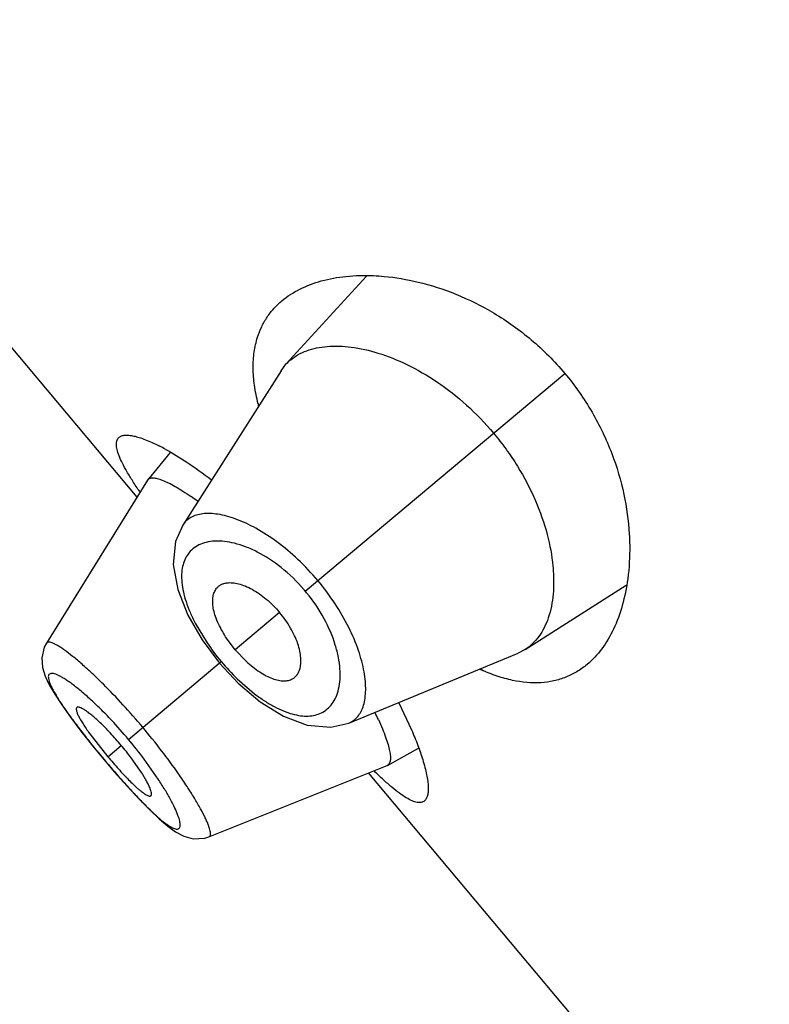
# Model space of a CAD drawing. Units: inches. Extents: x 5.77 to 15.65, y 4.19 to 13.83.
# Drawn here: x 9.67 to 9.89, y 10.22 to 10.51 of the extents above; entities that cross this region are included whole.
import ezdxf

# ---------------------------------------------------------------- set-up
doc = ezdxf.new("R2010")
doc.units = ezdxf.units.IN
doc.header["$LTSCALE"] = 1.21
doc.header["$MEASUREMENT"] = 0
doc.layers.get('0').update_dxf_attribs({"linetype": 'CONTINUOUS'})

msp = doc.modelspace()

# ---------------------------------------------------------------- linework, layer by layer
at = {"color": 7, "linetype": 'CONTINUOUS'}
for p, q in [((9.7010052149, 10.3658963491), (9.5828802309, 10.5066722232)), ((9.7686876083, 10.4310441309), (9.7449127709, 10.4050439012)), ((9.7434446672, 10.4031273357), (9.7449127709, 10.4050439012)), ((9.7434446672, 10.4031273357), (9.7144666586, 10.3575598737)), ((9.7107501604, 10.3790694371), (9.7041785873, 10.3709901935)), ((9.7040829432, 10.3708558001), (9.674255344, 10.3227917348)), ((9.7040829425, 10.3708557991), (9.7041785867, 10.3709901925)), ((9.8154657946, 10.3209614038), (9.8452019808, 10.3398620096)), ((9.7159479886, 10.3310789813), (9.7201629215, 10.3237672972)), ((9.7201629215, 10.3237672972), (9.7252819996, 10.3169300611)), ((9.7299508805, 10.3208476872), (9.7271239292, 10.3246804324)), ((9.7299508805, 10.3208476872), (9.7332345028, 10.3173981344)), ((9.8154657946, 10.3209614038), (9.8133241361, 10.3198487752)), ((9.7634176833, 10.299224443), (9.8133241361, 10.3198487752)), ((9.7252819996, 10.3169300611), (9.7307759364, 10.3110370749)), ((9.7307759364, 10.3110370749), (9.7372570137, 10.3055289685)), ((9.778164183, 10.3051607058), (9.7819283983, 10.2972239823)), ((9.6844499397, 10.2968813184), (9.6879914537, 10.292413132)), ((9.6867280091, 10.2965506214), (9.6923654267, 10.2893097468)), ((9.6879914537, 10.292413132), (9.6912927993, 10.2884097055)), ((9.7748565294, 10.2867598699), (9.7839537182, 10.2918293224)), ((9.701854001, 10.2853299761), (9.6993054645, 10.288927661)), ((9.6912927994, 10.2884097055), (9.694300278, 10.2848804171)), ((9.7221987161, 10.2656650931), (9.774707487, 10.286688977)), ((9.7748565289, 10.2867598697), (9.7747074859, 10.2866889766)), ((9.694300278, 10.2848804171), (9.6980897633, 10.2805944299)), ((9.8874136217, 10.1437434606), (9.7692886377, 10.2845193347)), ((9.722198727, 10.2656650974), (9.7222041874, 10.2656673127))]:
    msp.add_line(p, q, dxfattribs=at)
at = {"color": 9, "linetype": 'CONTINUOUS'}
for p, q in [((9.7505879658, 10.3381642578), (9.8270975355, 10.4023634096)), ((9.7430426665, 10.331833), (9.7299508805, 10.3208476872)), ((9.7181437206, 10.3287198488), (9.7216253081, 10.3228978632)), ((9.6984666075, 10.2944292453), (9.7258051692, 10.3173690224)), ((9.7305461875, 10.3122713235), (9.7356764373, 10.3078349638)), ((9.6923654267, 10.2893097468), (9.6963476527, 10.2926512311)), ((9.6913233567, 10.2884353462), (9.6912927993, 10.2884097055)), ((9.707250801, 10.2827038491), (9.7031380621, 10.2885422946))]:
    msp.add_line(p, q, dxfattribs=at)
at = {"color": 7, "linetype": 'CONTINUOUS'}
for points in [[(9.7144630491, 10.3575552767), (9.7123832817, 10.352814092), (9.7116889571, 10.3459773186), (9.7129936263, 10.3385823677), (9.7159479886, 10.3310789813)], [(9.6742593201, 10.322795032), (9.6736567523, 10.3216440997), (9.6729173459, 10.3184769064), (9.6731612762, 10.3155830793), (9.6739499878, 10.3130612006), (9.6751305085, 10.3105428864), (9.6767221009, 10.3077744972), (9.6787883469, 10.3046018906), (9.6813669818, 10.3009665526), (9.6844499397, 10.2968813184)], [(9.7372570137, 10.3055289685), (9.7441375299, 10.301236576), (9.7511880983, 10.2985781196), (9.75809834, 10.2979712475), (9.7634086804, 10.2992207261)], [(9.6980897633, 10.2805944299), (9.7015864694, 10.2768202658), (9.7047438007, 10.273601664), (9.7075460985, 10.2709533263), (9.7100456648, 10.2688333048), (9.7123696955, 10.2671680236), (9.7147477672, 10.2659026549), (9.717589608, 10.2651116509), (9.7209038322, 10.2652603549)], [(9.7209321385, 10.2652692443), (9.7209455656, 10.2652699318), (9.7222048447, 10.2656686758)]]:
    msp.add_lwpolyline(points, dxfattribs=at)
for centre, radius, start, end in [((9.7552278171, 10.3955871252), 0.0139939556, 129.6048717303, 137.4855782045), ((9.7938211056, 10.4075457215), 0.0588651919, 193.9537872904, 194.4750199459), ((9.6776404155, 10.3223220468), 0.0658176346, 61.2661276581, 62.8556936978), ((9.6651776204, 10.2915375182), 0.0906967676, 53.7710951805, 55.1912350804), ((9.8264291, 10.3687068495), 0.0588807802, 245.5236840551, 246.0347712401), ((9.6880463011, 10.2612506702), 0.0927018706, 24.8770717146, 26.2391078909), ((9.6282065493, 10.2354869043), 0.0889436352, 36.9299715377, 39.9936599221), ((9.7940689216, 10.374650304), 0.1327652499, 220.0003941269, 222.0648663088)]:
    msp.add_arc(centre, radius, start, end, dxfattribs=at)
at = {"color": 9, "linetype": 'CONTINUOUS'}
for centre, radius, start, end in [((9.7122440459, 10.3059872447), 0.0500561322, 39.2561774438, 40.7459214708), ((9.777374127, 10.3607001209), 0.0673568222, 214.1404801821, 220.0388399321), ((9.7780237579, 10.3611804348), 0.0681631929, 219.9966606108, 225.850897832), ((9.5932325526, 10.2061288645), 0.1373723538, 39.9995284617, 43.1411111385), ((9.5942121427, 10.2069035695), 0.1361239779, 36.8511370982, 40.0147652254), ((9.9035912709, 10.4667020454), 0.2771943062, 218.4485287122, 220.0241897969), ((9.9087819494, 10.4708671876), 0.2838478752, 219.994188499, 221.5346027819)]:
    msp.add_arc(centre, radius, start, end, dxfattribs=at)
at = {"color": 7, "linetype": 'CONTINUOUS'}
for points, knots in [([(9.743708338, 10.4237701145), (9.7453180531, 10.4251207403), (9.74903102, 10.4274975987), (9.7554721408, 10.4298772111), (9.7628111051, 10.4311787642), (9.7679910343, 10.4312957573), (9.7706842648, 10.4311819949)], [0, 0, 0, 0, 0.2206795413, 0.4580094403, 0.7169005711, 1, 1, 1, 1]), ([(9.7706842648, 10.4311819949), (9.7717420556, 10.4311373137), (9.7761678776, 10.430836757), (9.7805605945, 10.4300873735), (9.7838435028, 10.4292989993)], [0, 0, 0, 0, 0.2387236481, 1, 1, 1, 1]), ([(9.7838435028, 10.4292989993), (9.7876219801, 10.4283916167), (9.795361637, 10.4258904502), (9.806673992, 10.4202540136), (9.817601548, 10.4124564071), (9.8241007784, 10.4059348057), (9.8270975355, 10.4023634096)], [0, 0, 0, 0, 0.2252278835, 0.4694225882, 0.72978194, 1, 1, 1, 1]), ([(9.7365186519, 10.4130076548), (9.7368547545, 10.4140726858), (9.7376629072, 10.4161336836), (9.7392952098, 10.4189959893), (9.7413071235, 10.4215671255), (9.742875807, 10.4230715823), (9.743708338, 10.4237701145)], [0, 0, 0, 0, 0.2555306092, 0.5045392825, 0.7513432948, 1, 1, 1, 1]), ([(9.736692994, 10.3933510156), (9.7362431976, 10.3951614122), (9.7355453326, 10.3986799886), (9.7351370893, 10.403835964), (9.7354179059, 10.408608385), (9.7360758043, 10.4116043736), (9.7365186519, 10.4130076548)], [0, 0, 0, 0, 0.2813693399, 0.539858462, 0.7780492513, 1, 1, 1, 1]), ([(9.7463068174, 10.4063688948), (9.7469930214, 10.4069369564), (9.7485090413, 10.40796811), (9.7510796789, 10.4091326178), (9.7539587583, 10.4099374827), (9.7583318833, 10.4105470949), (9.764498687, 10.4102863042), (9.7724536734, 10.4084535826), (9.7809953985, 10.4050088836), (9.7897940727, 10.3998863387), (9.7984060041, 10.3931207065), (9.8036411148, 10.3876895713), (9.8061072879, 10.3847505006)], [0, 0, 0, 0, 0.0388725448, 0.0794988368, 0.1226414454, 0.1688666176, 0.2716985887, 0.3897757094, 0.5235604443, 0.672079003, 0.8325803511, 1, 1, 1, 1]), ([(9.8270975355, 10.4023634096), (9.8300960234, 10.3987899508), (9.8353925799, 10.3912524843), (9.8411755414, 10.3791296038), (9.8447609947, 10.367003784), (9.8458782904, 10.3589434935), (9.8461145139, 10.3550632171)], [0, 0, 0, 0, 0.2702387423, 0.530607251, 0.7747946231, 1, 1, 1, 1]), ([(9.8061072879, 10.3847505006), (9.8074044769, 10.3832045709), (9.8098732689, 10.380030434), (9.8142411751, 10.3735013233), (9.8185926363, 10.3651786716), (9.8220722572, 10.3552304325), (9.823570065, 10.3472344853), (9.8238883259, 10.3413318579), (9.8236900702, 10.3362051437), (9.8228049517, 10.3314724133), (9.8211246719, 10.3273616146), (9.8195775714, 10.3247787006), (9.817706075, 10.3226101489), (9.8162369346, 10.3214523492), (9.8154657946, 10.3209614038)], [0, 0, 0, 0, 0.0856585236, 0.1704954787, 0.3332180126, 0.4827336538, 0.6163353683, 0.6768907438, 0.7332795737, 0.8339734556, 0.8790484021, 0.9212050008, 0.9611978321, 1, 1, 1, 1]), ([(9.7017883413, 10.3674881238), (9.7010884096, 10.3685085394), (9.6997938269, 10.3704501715), (9.6980755324, 10.3732472959), (9.696713347, 10.3757447868), (9.6957179724, 10.3779315479), (9.6950990827, 10.3798000109), (9.6948868914, 10.3811764251), (9.6949525577, 10.3820959853), (9.6951019092, 10.3826607114), (9.6953569055, 10.3831405167), (9.6955961684, 10.3833987156), (9.6957275103, 10.3835089097)], [0, 0, 0, 0, 0.2063161879, 0.3890253481, 0.5471656394, 0.6803999914, 0.7890297774, 0.8747297009, 0.9102781967, 0.9420626741, 0.9714142646, 1, 1, 1, 1]), ([(9.6957275103, 10.3835089097), (9.6959429127, 10.3836896295), (9.6964943862, 10.3839845714), (9.6974949739, 10.3841666877), (9.6987018939, 10.3841360929), (9.7001165257, 10.3838970736), (9.7017362205, 10.3834507601), (9.7035543635, 10.3827969349), (9.7055620633, 10.3819361055), (9.7069464129, 10.3812606349), (9.7076686032, 10.3808905449)], [0, 0, 0, 0, 0.066550049, 0.1444066386, 0.2384054581, 0.3509572291, 0.4832031582, 0.6355588898, 0.8079287984, 1, 1, 1, 1]), ([(9.7092817147, 10.3800350367), (9.7114720737, 10.3788357479), (9.7161094142, 10.3759884904), (9.7205347298, 10.3728272277), (9.722875115, 10.3710519755)], [0, 0, 0, 0, 0.4594907111, 1, 1, 1, 1]), ([(9.7041785866, 10.3709901923), (9.7042559, 10.3710852429), (9.704445746, 10.3712579973), (9.7048081304, 10.3714321305), (9.7052429484, 10.3715264661), (9.7059676632, 10.3715513201), (9.7070623132, 10.3713596604), (9.7085631753, 10.3708573076), (9.7103300936, 10.3700611869), (9.7123464662, 10.3689743639), (9.7145925136, 10.3676052093), (9.7161418825, 10.3665674362), (9.7169508886, 10.3660051779)], [0, 0, 0, 0, 0.0256637362, 0.0528458715, 0.083289063, 0.118206722, 0.2041465883, 0.3141008182, 0.4492320376, 0.6095100718, 0.7936394069, 1, 1, 1, 1]), ([(9.8461145139, 10.3550632171), (9.8461850132, 10.353905174), (9.8463525454, 10.3494736006), (9.8461122691, 10.3450239919), (9.8456789863, 10.3417784789)], [0, 0, 0, 0, 0.2616277996, 1, 1, 1, 1]), ([(9.8456789863, 10.3417784789), (9.8453226179, 10.3391090946), (9.8443069722, 10.3340332543), (9.8417509145, 10.3270388496), (9.8382904955, 10.3211144963), (9.8353070664, 10.3178735609), (9.8336986421, 10.3165238467)], [0, 0, 0, 0, 0.2830733054, 0.5419565268, 0.7792961922, 1, 1, 1, 1]), ([(9.7271239292, 10.3246804324), (9.7262222192, 10.3260831205), (9.7250507902, 10.3282100247), (9.7239598948, 10.3311016387), (9.723460111, 10.3330609672), (9.7232573568, 10.3348561628), (9.723344741, 10.3364596261), (9.7237188597, 10.3378498935), (9.7241779886, 10.3386393898), (9.7244484533, 10.33897245)], [0, 0, 0, 0, 0.3262099135, 0.4720529111, 0.6037389226, 0.720748006, 0.8241611067, 0.9160674617, 1, 1, 1, 1]), ([(9.7244484533, 10.33897245), (9.7246294873, 10.339195382), (9.7250408441, 10.339607119), (9.7257836076, 10.3400883226), (9.7266395517, 10.3404241383), (9.7277786305, 10.3406493348), (9.729245383, 10.3406514251), (9.7310345909, 10.3403287183), (9.7329645185, 10.3396753563), (9.7357846033, 10.3383079316), (9.739325786, 10.3357973763), (9.7418464863, 10.333258552), (9.7430426665, 10.331833)], [0, 0, 0, 0, 0.0392149748, 0.0787943769, 0.1200275949, 0.1639977783, 0.2366540903, 0.3188122184, 0.4112490059, 0.5140081923, 0.7458864546, 1, 1, 1, 1]), ([(9.746844801, 10.3122815222), (9.7470957823, 10.3124210942), (9.7475726955, 10.3127547041), (9.7481755681, 10.3134026232), (9.7486549152, 10.3141872498), (9.7490744893, 10.3152699185), (9.7493312468, 10.3167140248), (9.7493241353, 10.3185320881), (9.7490158277, 10.3205461508), (9.7481588799, 10.323560843), (9.7463013855, 10.3274841805), (9.7442388467, 10.330407448), (9.7430426665, 10.331833)], [0, 0, 0, 0, 0.0392149748, 0.0787943769, 0.1200275949, 0.1639977783, 0.2366540903, 0.3188122184, 0.4112490058, 0.5140081923, 0.7458864546, 1, 1, 1, 1]), ([(9.7332345028, 10.3173981344), (9.7344593006, 10.3162665492), (9.7363504758, 10.3147435837), (9.7390087277, 10.313167138), (9.740851503, 10.3123347132), (9.7425842177, 10.3118233069), (9.7441784949, 10.311630925), (9.745612606, 10.3117579427), (9.746469835, 10.3120730018), (9.746844801, 10.3122815222)], [0, 0, 0, 0, 0.3262099135, 0.4720529111, 0.6037389226, 0.720748006, 0.8241611067, 0.9160674617, 1, 1, 1, 1]), ([(9.8336986421, 10.3165238467), (9.8327601747, 10.315736329), (9.8307671384, 10.3143037289), (9.8274592025, 10.3126584494), (9.8238706161, 10.3115615783), (9.8185869937, 10.3108431898), (9.8128947585, 10.3114032895), (9.8070753105, 10.3130280477), (9.804050938, 10.3142183739), (9.8025127774, 10.3149020561)], [0, 0, 0, 0, 0.111395857, 0.222109791, 0.3344944762, 0.4510303736, 0.705121508, 0.8469465119, 1, 1, 1, 1]), ([(9.6832331067, 10.3038323009), (9.6830229341, 10.3036555585), (9.6830536675, 10.3031621943), (9.683176118, 10.3026817251), (9.6833531102, 10.3021542191), (9.683686457, 10.30140285), (9.6842248948, 10.300385902), (9.6849221419, 10.2992213248), (9.6857691115, 10.2979220806), (9.686394136, 10.2970208218), (9.6867280091, 10.2965506214)], [0, 0, 0, 0, 0.0995193873, 0.1395556199, 0.1861858951, 0.2991319895, 0.4380772734, 0.6025624471, 0.7910092907, 1, 1, 1, 1]), ([(9.6900937914, 10.2993452482), (9.6896736003, 10.2997442363), (9.6888627543, 10.3004927711), (9.6876792384, 10.3015134047), (9.6866018389, 10.3023646115), (9.6856471322, 10.3030374937), (9.6848293528, 10.3035283504), (9.6842287018, 10.3038077192), (9.6838235589, 10.3039207786), (9.6835852457, 10.3039486284), (9.6833854474, 10.3039248751), (9.6832756317, 10.3038680619), (9.6832331067, 10.3038323009)], [0, 0, 0, 0, 0.2062208744, 0.392670725, 0.5560629766, 0.6947336346, 0.808008963, 0.8953260752, 0.9293431086, 0.9573213715, 0.9802253851, 1, 1, 1, 1]), ([(9.7721465904, 10.3002478261), (9.7725627606, 10.2993492177), (9.773320166, 10.2976365561), (9.7742828563, 10.2951784221), (9.775004991, 10.2929983856), (9.775483738, 10.291115491), (9.7757195649, 10.2895457043), (9.7757196391, 10.2884306546), (9.7755700428, 10.2877184966), (9.7754018863, 10.2873050407), (9.7751673411, 10.2869771128), (9.7749637989, 10.2868196456), (9.7748565275, 10.2867598692)], [0, 0, 0, 0, 0.2067419855, 0.3908351699, 0.5509175071, 0.6859251672, 0.7958652547, 0.8818337064, 0.9167602902, 0.9471996618, 0.9743629546, 1, 1, 1, 1]), ([(9.6963476527, 10.2926512311), (9.6953258893, 10.2938689212), (9.6932990881, 10.2961564378), (9.6911562882, 10.2983363653), (9.6900937914, 10.2993452482)], [0, 0, 0, 0, 0.5203623903, 1, 1, 1, 1]), ([(9.7819283983, 10.2972239823), (9.7825855614, 10.2957043751), (9.7837609593, 10.2928167265), (9.7847830008, 10.2898703857), (9.7852132684, 10.2884743734)], [0, 0, 0, 0, 0.5312541007, 1, 1, 1, 1]), ([(9.6955057518, 10.2857013685), (9.6964884571, 10.2846133449), (9.6979334529, 10.2830665157), (9.699847399, 10.2811747542), (9.7007470321, 10.280343135), (9.7011790899, 10.2799636708)], [0, 0, 0, 0, 0.5448587949, 0.7862972223, 1, 1, 1, 1]), ([(9.7852132684, 10.2884743734), (9.7854522159, 10.2876991034), (9.7858768287, 10.2862188975), (9.78637568, 10.2840928013), (9.7867036451, 10.2821892608), (9.7868617636, 10.2805171176), (9.7868513989, 10.2790828446), (9.7866719, 10.2778892457), (9.7863188194, 10.276935707), (9.7859326571, 10.2764439389), (9.7857173177, 10.276263225)], [0, 0, 0, 0, 0.192065807, 0.3644317478, 0.5167849073, 0.6490296152, 0.7615817845, 0.8555832633, 0.933444626, 1, 1, 1, 1]), ([(9.7050815399, 10.2777943521), (9.705124142, 10.2778300213), (9.7051991613, 10.2779283031), (9.7052572484, 10.2781209413), (9.7052712044, 10.27836047), (9.7052302149, 10.2787790905), (9.7050593923, 10.2794191281), (9.7047179988, 10.28030972), (9.7042211222, 10.2813667673), (9.7035699356, 10.2825756092), (9.7027703231, 10.283918376), (9.7021739621, 10.2848468852), (9.701854001, 10.2853299761)], [0, 0, 0, 0, 0.0197746149, 0.0426786285, 0.0706568914, 0.1046739248, 0.191991037, 0.3052663654, 0.4439370234, 0.607329275, 0.7937791256, 1, 1, 1, 1]), ([(9.7857173177, 10.276263225), (9.7855859884, 10.2761530129), (9.7852901575, 10.2759622213), (9.7847733477, 10.2757944244), (9.7841912488, 10.2757454162), (9.7832742215, 10.2758404469), (9.7819555109, 10.2762884612), (9.780222824, 10.2772224621), (9.778242054, 10.2785825365), (9.7760189664, 10.280357804), (9.7735626333, 10.282535804), (9.7718752525, 10.2841479488), (9.7709918537, 10.2850144779)], [0, 0, 0, 0, 0.028584915, 0.0579358687, 0.0897199976, 0.1252684067, 0.210968703, 0.3195994189, 0.4528355306, 0.6109764367, 0.7936843856, 1, 1, 1, 1]), ([(9.7011790899, 10.2799636708), (9.7014186044, 10.279753312), (9.7018762548, 10.2793629493), (9.702541193, 10.2788373799), (9.7031410846, 10.2784076868), (9.7036726386, 10.2780751916), (9.704132978, 10.277840929), (9.7045201495, 10.2777076529), (9.7048404035, 10.2776742412), (9.7050201569, 10.2777429584), (9.7050815399, 10.2777943521)], [0, 0, 0, 0, 0.206418666, 0.3894191162, 0.548681005, 0.6839929851, 0.7951075291, 0.8823834578, 0.9481600025, 1, 1, 1, 1])]:
    msp.add_open_spline(points, degree=3, knots=knots, dxfattribs=at)
at = {"color": 9, "linetype": 'CONTINUOUS'}
for points, knots in [([(9.7542894486, 10.3412701707), (9.7524640673, 10.3434453471), (9.7486533124, 10.3474925584), (9.7425116418, 10.3526602785), (9.7363575704, 10.3566669471), (9.7312962651, 10.3590582954), (9.7275040629, 10.3602791279), (9.7249504251, 10.3608360061), (9.7225922595, 10.3610771014), (9.720447995, 10.3610054415), (9.7185346185, 10.3606213565), (9.7168702522, 10.3599211456), (9.715480592, 10.358903598), (9.7147649035, 10.3580294665), (9.7144666292, 10.3575597047)], [0, 0, 0, 0, 0.1793773183, 0.350238498, 0.5058652352, 0.6420841961, 0.7023232174, 0.7572065741, 0.8068880363, 0.8516905341, 0.8922379485, 0.9294989387, 0.9648488711, 1, 1, 1, 1]), ([(9.7238410021, 10.352874572), (9.7230188247, 10.3528299248), (9.7214437554, 10.3526178271), (9.7192615489, 10.3518630924), (9.7174106809, 10.3506926427), (9.7164326785, 10.3496473439), (9.7160217556, 10.3490796181)], [0, 0, 0, 0, 0.2751505909, 0.527699916, 0.7658028777, 1, 1, 1, 1]), ([(9.7501671447, 10.3386591738), (9.7481541248, 10.3409957759), (9.7438942704, 10.3451233233), (9.7378867424, 10.3490874374), (9.7331235398, 10.3512330422), (9.7289567896, 10.3525660406), (9.7258079408, 10.352981384), (9.7238410021, 10.352874572)], [0, 0, 0, 0, 0.3004219554, 0.5740376994, 0.6964000051, 0.8081212346, 1, 1, 1, 1]), ([(9.7160217556, 10.3490796181), (9.715643402, 10.3485568895), (9.7149844952, 10.3473829221), (9.7143597734, 10.3453798143), (9.7140859406, 10.3431143537), (9.7141697523, 10.3406050519), (9.71461918, 10.3378722615), (9.7154338558, 10.3349416514), (9.716611476, 10.3318486673), (9.7175966641, 10.3297752006), (9.7181437206, 10.3287198488)], [0, 0, 0, 0, 0.0903528487, 0.1867414026, 0.2920391504, 0.4083593322, 0.5371419932, 0.6789222397, 0.8335571123, 1, 1, 1, 1]), ([(9.7634176918, 10.2992244541), (9.7639318525, 10.2994368814), (9.7649164182, 10.2999902961), (9.766158998, 10.3011825328), (9.7671375332, 10.3026998926), (9.7678490085, 10.3045172241), (9.7682926558, 10.3066164371), (9.7684641746, 10.3089806845), (9.7683582241, 10.3115921353), (9.7678138092, 10.3155385759), (9.7663381589, 10.3209382295), (9.7634608564, 10.3276942422), (9.7594382147, 10.334639494), (9.7561144949, 10.3390949404), (9.7542894491, 10.3412701711)], [0, 0, 0, 0, 0.0351437108, 0.0704854587, 0.1077485935, 0.1483032791, 0.1931087684, 0.2427898231, 0.2976745177, 0.3579168625, 0.4941402135, 0.649767412, 0.8206260483, 1, 1, 1, 1]), ([(9.7604335184, 10.3092807379), (9.7606452978, 10.3101931174), (9.7609174016, 10.3121596038), (9.7608890015, 10.3152899897), (9.7604232265, 10.3187079463), (9.7591365632, 10.3237666486), (9.7562756834, 10.3303694802), (9.7529517504, 10.3352784322), (9.7510010971, 10.3376653451)], [0, 0, 0, 0, 0.0912176831, 0.1923536957, 0.3040324308, 0.4263352419, 0.6997901914, 1, 1, 1, 1]), ([(9.6910598097, 10.3106827113), (9.6899909224, 10.3117477446), (9.6879249929, 10.3137497182), (9.6849101143, 10.3164943595), (9.6821772896, 10.3188056695), (9.68008305, 10.3204161878), (9.6785859328, 10.3214457094), (9.6776298141, 10.3220444879), (9.6767826074, 10.3225112126), (9.6760483775, 10.3228453187), (9.6754282741, 10.3230477487), (9.6749210548, 10.3231200203), (9.6745099827, 10.3230532962), (9.6743193494, 10.3228878058), (9.6742600968, 10.3227950506)], [0, 0, 0, 0, 0.2124525131, 0.4049798892, 0.5739363573, 0.7162804994, 0.776717657, 0.8296985275, 0.8750605859, 0.9128076053, 0.9431400551, 0.966585716, 0.9845029645, 1, 1, 1, 1]), ([(9.6934692883, 10.3000637375), (9.6924083483, 10.3011945266), (9.6903232007, 10.3033384685), (9.6872201047, 10.3062919994), (9.6843208347, 10.3088228145), (9.6820469351, 10.3106113375), (9.6803876984, 10.3117782935), (9.6793033332, 10.31247479), (9.678325339, 10.3130329655), (9.6774595676, 10.313451875), (9.6767103078, 10.3137320826), (9.676078795, 10.3138731794), (9.6755605231, 10.3138763079), (9.6751463527, 10.3137134591), (9.674892641, 10.3133610059), (9.6748155332, 10.3128790833), (9.6748749574, 10.312278667), (9.6750684599, 10.3115480121), (9.6753935976, 10.310687176), (9.6758489654, 10.309698794), (9.6764319798, 10.3085882657), (9.6774260515, 10.3068640636), (9.6789691541, 10.3044601102), (9.6811583829, 10.3013318591), (9.6837053021, 10.2979068953), (9.6855390437, 10.2955526861), (9.6865018175, 10.2943394839)], [0, 0, 0, 0, 0.1004350656, 0.1936636972, 0.277410239, 0.3496326711, 0.3809222911, 0.4087726139, 0.4330806862, 0.4538185747, 0.471009418, 0.4847886141, 0.4955437371, 0.5041851996, 0.5124641167, 0.5223700077, 0.5351387647, 0.5513432563, 0.5711840592, 0.5946818979, 0.6217876465, 0.6524001169, 0.7235699427, 0.8067252937, 0.8996795546, 1, 1, 1, 1]), ([(9.7026860279, 10.2979697594), (9.7007860848, 10.3002339899), (9.6970014139, 10.3045572092), (9.6930348784, 10.3087147638), (9.6910598097, 10.3106827113)], [0, 0, 0, 0, 0.514591401, 1, 1, 1, 1]), ([(9.7585436088, 10.3049498873), (9.7589877389, 10.3055635049), (9.7597644982, 10.3069590511), (9.76024688, 10.3084766694), (9.7604335184, 10.3092807379)], [0, 0, 0, 0, 0.4785322102, 1, 1, 1, 1]), ([(9.7356764373, 10.3078349638), (9.7366199825, 10.3071145075), (9.7384894395, 10.3057873601), (9.7413287036, 10.3040948246), (9.7440707998, 10.3027864506), (9.746681648, 10.3018712618), (9.7491360003, 10.3013548147), (9.7514122737, 10.3012329214), (9.7534910133, 10.3015022787), (9.7547597605, 10.3019483049), (9.7553394512, 10.302230431)], [0, 0, 0, 0, 0.1664122503, 0.3210213536, 0.4628063644, 0.5916046934, 0.707935432, 0.8132360538, 0.909627772, 1, 1, 1, 1]), ([(9.7553394512, 10.302230431), (9.7559688773, 10.3025367625), (9.7571656951, 10.3033177849), (9.7581263054, 10.304373334), (9.7585436088, 10.3049498873)], [0, 0, 0, 0, 0.4958505985, 1, 1, 1, 1]), ([(9.7132024929, 10.2842908174), (9.7116046536, 10.2865808071), (9.708194952, 10.2912170607), (9.7045889624, 10.2957018866), (9.7026860279, 10.2979697594)], [0, 0, 0, 0, 0.4853864845, 1, 1, 1, 1]), ([(9.7222032881, 10.2656693503), (9.7223049366, 10.2657116602), (9.7225012001, 10.265870023), (9.7226388025, 10.2662630145), (9.7226542583, 10.2667751652), (9.7225602542, 10.2674212474), (9.7223558113, 10.2682029888), (9.722040251, 10.269119188), (9.7216140182, 10.2701654123), (9.7208587482, 10.2718172094), (9.7196407276, 10.2741554344), (9.7178484622, 10.2772428849), (9.7156746364, 10.2806796909), (9.714064292, 10.2830557049), (9.7132024929, 10.2842908174)], [0, 0, 0, 0, 0.015524282, 0.0334403399, 0.0569052618, 0.0873107837, 0.1251803017, 0.1706996719, 0.2238447842, 0.2844103457, 0.4267354137, 0.5953582582, 0.7876484559, 1, 1, 1, 1]), ([(9.6963060878, 10.2826555395), (9.6972359804, 10.2816070174), (9.6990531858, 10.2795917443), (9.7017277672, 10.2767414481), (9.7042267685, 10.2742060825), (9.7065011497, 10.2720453807), (9.7082549555, 10.2705244344), (9.7095206513, 10.2695451972), (9.7103374952, 10.2689724799), (9.7110708389, 10.2685225916), (9.7117186154, 10.2681965624), (9.712280791, 10.2679952166), (9.7127593179, 10.2679186493), (9.7131634225, 10.2679757456), (9.7134742259, 10.2681942173), (9.7136567992, 10.2685530009), (9.713728972, 10.2690211265), (9.7137042311, 10.26960346), (9.7135828691, 10.2703017151), (9.7133655494, 10.2711146282), (9.7129194438, 10.2724291382), (9.7121070473, 10.2743212435), (9.7108211317, 10.2768477833), (9.7091804889, 10.2796970047), (9.7079298257, 10.2816724161), (9.707250801, 10.2827038491)], [0, 0, 0, 0, 0.1072987855, 0.2077439128, 0.2992329282, 0.3798136572, 0.4478831565, 0.4768482534, 0.5023005002, 0.5242271833, 0.5426629978, 0.5577356074, 0.5697736808, 0.5794795039, 0.5881918496, 0.5977097495, 0.6094403672, 0.6241358663, 0.6421503593, 0.6636043734, 0.6884985661, 0.748373443, 0.8210464442, 0.9054551435, 1, 1, 1, 1])]:
    msp.add_open_spline(points, degree=3, knots=knots, dxfattribs=at)

doc.saveas('drawing.dxf')
